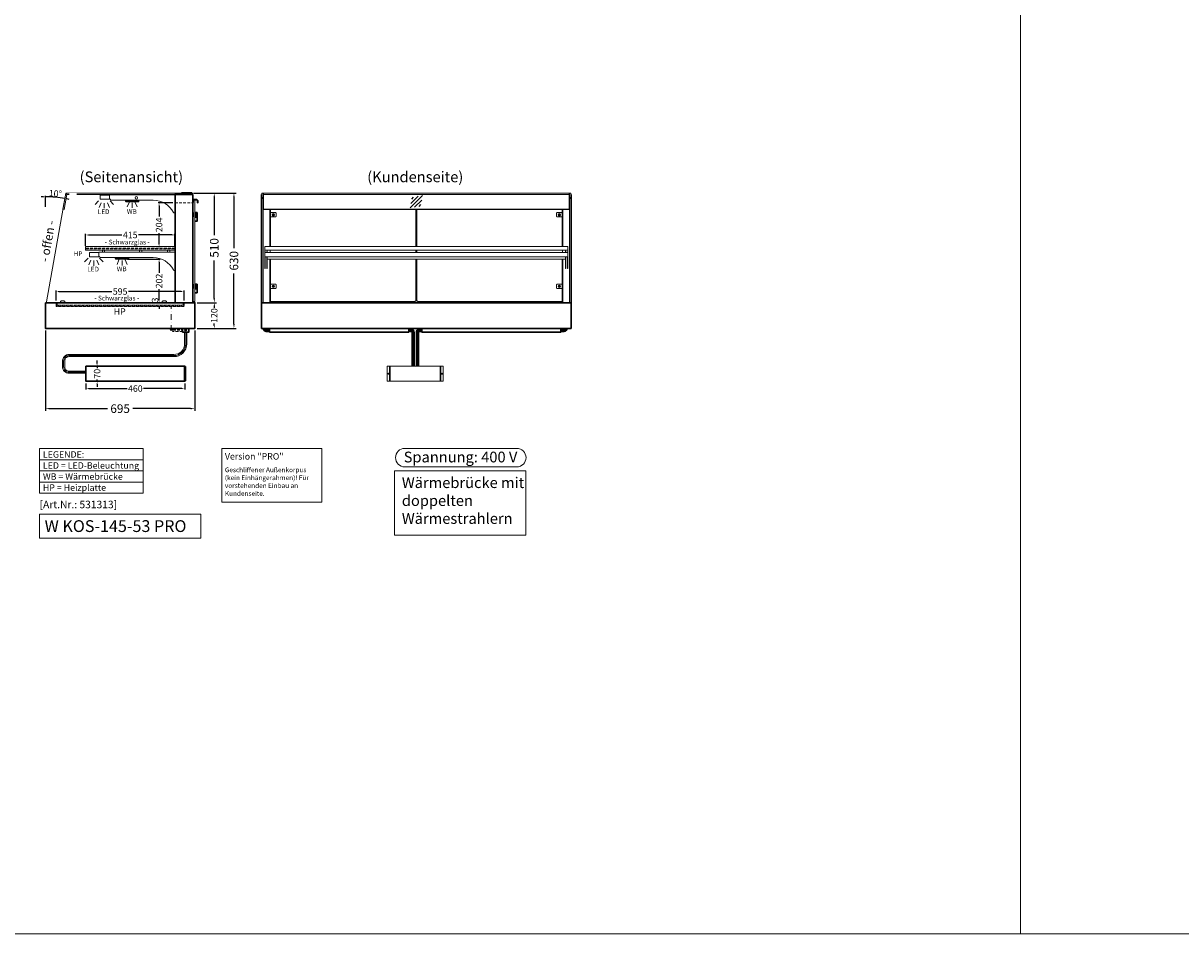
# Model space of a CAD drawing. Units: millimetres. Extents: x 0 to 74500, y 0 to 57600.
# Drawn here: x 32861 to 38245, y 0 to 4238 of the extents above; entities that cross this region are included whole.
import ezdxf
from ezdxf.enums import TextEntityAlignment as Align

# ---------------------------------------------------------------- set-up
doc = ezdxf.new("R2010")
doc.units = ezdxf.units.MM
doc.header["$LTSCALE"] = 2
doc.set_wipeout_variables(frame=1)
doc.header["$PDMODE"] = 34
doc.header["$PDSIZE"] = 5
for name, pattern in [('AUSGEZOGEN', [0]), ('STRICHPUNKT2', [12.7, 6.35, -3.175, 0, -3.175]), ('VERDECKT', [9.525, 6.35, -3.175])]:
    doc.linetypes.add(name, pattern=pattern)
for name, color, linetype, lineweight in [('A_BEMASSUNG', 1, 'Continuous', 13), ('A_GLAS', 4, 'Continuous', 20), ('A_HILFSLINIEN', 7, 'Continuous', 13), ('A_MITTE', 2, 'STRICHPUNKT2', 13), ('A_TEXT', 7, 'Continuous', 20), ('A_VERDECKT', 5, 'VERDECKT', 13), ('A_VOLL', 3, 'Continuous', 30)]:
    doc.layers.add(name, color=color, linetype=linetype, lineweight=lineweight)
doc.styles.add('ARIAL', font='arial.ttf')
doc.styles.add('Arial_0', font='arial.ttf')
doc.styles.add('Arial_35', font='arial.ttf', dxfattribs={"height": 35})
doc.styles.add('Arial_55', font='arial.ttf', dxfattribs={"height": 55})
doc.dimstyles.new('STANDARD_Bemassung', dxfattribs={"dimtxt": 40, "dimasz": 20, "dimexe": 10, "dimexo": 10, "dimgap": 15, "dimtad": 0, "dimdec": 0, "dimdsep": 46, "dimtxsty": 'ARIAL', "dimcen": 0.09, "dimclrt": 7, "dimazin": 0, "dimtfac": 1, "dimtdec": 0, "dimtmove": 2, "dimatfit": 3, "dimfxl": 1, "dimtolj": 1, "dimtzin": 0, "dimarcsym": 0})
doc.dimstyles.new('STANDARD_klein', dxfattribs={"dimtxt": 30, "dimasz": 10, "dimexe": 5, "dimexo": 10, "dimgap": 5, "dimtad": 0, "dimdec": 0, "dimdsep": 46, "dimtxsty": 'Arial_0', "dimcen": 0.09, "dimclrt": 7, "dimazin": 2, "dimtm": 1e-09, "dimtfac": 1, "dimtdec": 0, "dimtmove": 2, "dimatfit": 3, "dimfxl": 1, "dimtolj": 1, "dimtzin": 0, "dimarcsym": 0})

# ---------------------------------------------------------------- blocks, each defined once
blk = doc.blocks.new('*D1307')
at = {"layer": 'A_BEMASSUNG', "color": 0, "lineweight": -2, "ltscale": 2, "transparency": 16777216}
for p, q in [((33653.6, 3447.2), (33759.8, 3447.2)), ((33749.8, 3427.2), (33749.8, 3251.3)), ((33749.8, 2957.2), (33749.8, 3133.1)), ((33669.6, 2937.2), (33759.8, 2937.2))]:
    blk.add_line(p, q, dxfattribs=at)
at = {"layer": 'A_BEMASSUNG', "color": 0, "ltscale": 2, "transparency": 16777216}
for points in [[(33746.5, 3427.2), (33753.2, 3427.2), (33749.8, 3447.2)], [(33746.5, 2957.2), (33753.2, 2957.2), (33749.8, 2937.2)]]:
    blk.add_solid(points, dxfattribs=at)
at = {"layer": 'DEFPOINTS', "color": 0, "ltscale": 2, "transparency": 16777216}
for p in [(33643.6, 3447.2), (33749.8, 3447.2), (33659.6, 2937.2)]:
    blk.add_point(p, dxfattribs=at)
at = {"layer": 'A_BEMASSUNG', "color": 7, "ltscale": 2, "transparency": 16777216, "insert": (33749.8, 3192.2), "char_height": 40, "attachment_point": 5, "rotation": 90, "style": 'ARIAL'}
blk.add_mtext('\\A1;510', dxfattribs=at)
blk = doc.blocks.new('*D1308')
at = {"layer": 'A_BEMASSUNG', "color": 0, "lineweight": -2, "ltscale": 2, "transparency": 16777216}
for p, q in [((33653.6, 3447.2), (33851.4, 3447.2)), ((33841.4, 3427.2), (33841.4, 3191.4)), ((33841.4, 2837.2), (33841.4, 3073)), ((33669.6, 2817.2), (33851.4, 2817.2))]:
    blk.add_line(p, q, dxfattribs=at)
at = {"layer": 'A_BEMASSUNG', "color": 0, "ltscale": 2, "transparency": 16777216}
for points in [[(33838, 3427.2), (33844.7, 3427.2), (33841.4, 3447.2)], [(33838, 2837.2), (33844.7, 2837.2), (33841.4, 2817.2)]]:
    blk.add_solid(points, dxfattribs=at)
at = {"layer": 'DEFPOINTS', "color": 0, "ltscale": 2, "transparency": 16777216}
for p in [(33643.6, 3447.2), (33841.4, 3447.2), (33659.6, 2817.2)]:
    blk.add_point(p, dxfattribs=at)
at = {"layer": 'A_BEMASSUNG', "color": 7, "ltscale": 2, "transparency": 16777216, "insert": (33841.4, 3132.2), "char_height": 40, "attachment_point": 5, "rotation": 90, "style": 'ARIAL'}
blk.add_mtext('\\A1;630', dxfattribs=at)
blk = doc.blocks.new('*D1309')
at = {"layer": 'A_BEMASSUNG', "color": 0, "lineweight": -2, "transparency": 16777216}
for p, q in [((33014.6, 2947.2), (33014.6, 2994.2)), ((33027.6, 2989.2), (33273.9, 2989.2)), ((33596.6, 2989.2), (33350.4, 2989.2)), ((33609.6, 2947.2), (33609.6, 2994.2))]:
    blk.add_line(p, q, dxfattribs=at)
at = {"layer": 'A_BEMASSUNG', "color": 0, "transparency": 16777216}
for points in [[(33027.6, 2991.4), (33027.6, 2987), (33014.6, 2989.2)], [(33596.6, 2991.4), (33596.6, 2987), (33609.6, 2989.2)]]:
    blk.add_solid(points, dxfattribs=at)
at = {"layer": 'DEFPOINTS', "color": 0, "transparency": 16777216}
for p in [(33609.6, 2989.2), (33014.6, 2937.2), (33609.6, 2937.2)]:
    blk.add_point(p, dxfattribs=at)
at = {"layer": 'A_BEMASSUNG', "color": 7, "transparency": 16777216, "insert": (33312.1, 2989.2), "char_height": 30, "attachment_point": 5, "style": 'Arial_0'}
blk.add_mtext('\\A1;595', dxfattribs=at)
blk = doc.blocks.new('*D1311')
at = {"layer": 'A_BEMASSUNG', "color": 0, "lineweight": -2, "transparency": 16777216}
for p, q in [((33152.8, 2561.4), (33152.8, 2532.5)), ((33165.8, 2537.5), (33344.1, 2537.5)), ((33599.8, 2537.5), (33421.5, 2537.5)), ((33612.8, 2561.4), (33612.8, 2532.5))]:
    blk.add_line(p, q, dxfattribs=at)
at = {"layer": 'A_BEMASSUNG', "color": 0, "transparency": 16777216}
for points in [[(33165.8, 2539.7), (33165.8, 2535.4), (33152.8, 2537.5)], [(33599.8, 2539.7), (33599.8, 2535.4), (33612.8, 2537.5)]]:
    blk.add_solid(points, dxfattribs=at)
at = {"layer": 'DEFPOINTS', "color": 0, "transparency": 16777216}
for p in [(33152.8, 2571.4), (33612.8, 2571.4), (33612.8, 2537.5)]:
    blk.add_point(p, dxfattribs=at)
at = {"layer": 'A_BEMASSUNG', "color": 7, "transparency": 16777216, "insert": (33382.8, 2537.5), "char_height": 30, "attachment_point": 5, "style": 'Arial_0'}
blk.add_mtext('\\A1;460', dxfattribs=at)
blk = doc.blocks.new('*D1312')
at = {"layer": 'A_BEMASSUNG', "color": 0, "lineweight": -2, "transparency": 16777216}
for p, q in [((33162.8, 2641.4), (33210, 2641.4)), ((33205, 2654.4), (33205, 2667.4)), ((33205, 2641.4), (33205, 2632.7)), ((33162.8, 2571.4), (33210, 2571.4)), ((33205, 2571.4), (33205, 2580.1)), ((33205, 2558.4), (33205, 2545.4))]:
    blk.add_line(p, q, dxfattribs=at)
at = {"layer": 'A_BEMASSUNG', "color": 0, "transparency": 16777216}
for points in [[(33202.8, 2654.4), (33207.1, 2654.4), (33205, 2641.4)], [(33202.8, 2558.4), (33207.1, 2558.4), (33205, 2571.4)]]:
    blk.add_solid(points, dxfattribs=at)
at = {"layer": 'DEFPOINTS', "color": 0, "transparency": 16777216}
for p in [(33152.8, 2641.4), (33205, 2641.4), (33152.8, 2571.4)]:
    blk.add_point(p, dxfattribs=at)
at = {"layer": 'A_BEMASSUNG', "color": 7, "transparency": 16777216, "insert": (33205, 2606.4), "char_height": 30, "attachment_point": 5, "rotation": 90, "style": 'Arial_0'}
blk.add_mtext('\\A1;70', dxfattribs=at)
blk = doc.blocks.new('*D1315')
at = {"layer": 'A_BEMASSUNG', "color": 0, "lineweight": -2, "ltscale": 2, "transparency": 16777216}
for p, q in [((32964.6, 2807.2), (32964.6, 2434.1)), ((33659.6, 2807.2), (33659.6, 2434.1)), ((32984.6, 2444.1), (33252.7, 2444.1)), ((33639.6, 2444.1), (33371.6, 2444.1))]:
    blk.add_line(p, q, dxfattribs=at)
at = {"layer": 'A_BEMASSUNG', "color": 0, "ltscale": 2, "transparency": 16777216}
for points in [[(32984.6, 2447.4), (32984.6, 2440.8), (32964.6, 2444.1)], [(33639.6, 2447.4), (33639.6, 2440.8), (33659.6, 2444.1)]]:
    blk.add_solid(points, dxfattribs=at)
at = {"layer": 'DEFPOINTS', "color": 0, "ltscale": 2, "transparency": 16777216}
for p in [(32964.6, 2817.2), (33659.6, 2817.2), (33659.6, 2444.1)]:
    blk.add_point(p, dxfattribs=at)
at = {"layer": 'A_BEMASSUNG', "color": 7, "ltscale": 2, "transparency": 16777216, "insert": (33312.1, 2444.1), "char_height": 40, "attachment_point": 5, "style": 'ARIAL'}
blk.add_mtext('\\A1;695', dxfattribs=at)
blk = doc.blocks.new('*D1319')
at = {"layer": 'A_BEMASSUNG', "color": 0, "lineweight": -2, "transparency": 16777216}
for p, q in [((33151.6, 3201.2), (33151.6, 3257.2)), ((33164.6, 3252.2), (33320.3, 3252.2)), ((33553.6, 3252.2), (33398, 3252.2)), ((33566.6, 3201.2), (33566.6, 3257.2))]:
    blk.add_line(p, q, dxfattribs=at)
at = {"layer": 'A_BEMASSUNG', "color": 0, "transparency": 16777216}
for points in [[(33164.6, 3254.4), (33164.6, 3250), (33151.6, 3252.2)], [(33553.6, 3254.4), (33553.6, 3250), (33566.6, 3252.2)]]:
    blk.add_solid(points, dxfattribs=at)
at = {"layer": 'DEFPOINTS', "color": 0, "transparency": 16777216}
for p in [(33566.6, 3252.2), (33151.6, 3191.2), (33566.6, 3191.2)]:
    blk.add_point(p, dxfattribs=at)
at = {"layer": 'A_BEMASSUNG', "color": 7, "transparency": 16777216, "insert": (33359.1, 3252.2), "char_height": 30, "attachment_point": 5, "style": 'Arial_0'}
blk.add_mtext('\\A1;415', dxfattribs=at)
blk = doc.blocks.new('lichtsymbol')
at = {"layer": 'A_HILFSLINIEN', "color": 31, "ltscale": 0.2}
for p, q in [((-26.4, 10.9), (-43, -5.7)), ((-14.3, 2.8), (-23.3, -18.9)), ((0, 0), (0, -23.5)), ((14.3, 2.8), (23.3, -18.9)), ((26.4, 10.9), (43, -5.7))]:
    blk.add_line(p, q, dxfattribs=at)
blk = doc.blocks.new('lichtsymbol_hot')
at = {"layer": 'A_HILFSLINIEN', "color": 232, "ltscale": 0.2}
for p, q in [((-14.3, 14.6), (-23.3, -7.1)), ((0, 11.7), (0, -11.7)), ((14.3, 14.6), (23.3, -7.1))]:
    blk.add_line(p, q, dxfattribs=at)
blk = doc.blocks.new('glassymbol')
at = {"layer": 'A_HILFSLINIEN', "linetype": 'AUSGEZOGEN', "lineweight": -3}
for p, q in [((-60, -60), (60, 60)), ((-53, -17), (17, 53)), ((-45, 26), (-26, 45)), ((-17, -53), (53, 17)), ((26, -45), (45, -26))]:
    blk.add_line(p, q, dxfattribs=at)
blk = doc.blocks.new('*D289')
at = {"layer": 'A_BEMASSUNG', "color": 0, "lineweight": -2, "transparency": 16777216}
for p, q in [((33669.6, 2937.2), (33754.8, 2937.2)), ((33749.8, 2924.2), (33749.8, 2913.9)), ((33669.6, 2817.2), (33754.8, 2817.2)), ((33749.8, 2830.2), (33749.8, 2840.5))]:
    blk.add_line(p, q, dxfattribs=at)
at = {"layer": 'A_BEMASSUNG', "color": 0, "transparency": 16777216}
for points in [[(33747.7, 2924.2), (33752, 2924.2), (33749.8, 2937.2)], [(33747.7, 2830.2), (33752, 2830.2), (33749.8, 2817.2)]]:
    blk.add_solid(points, dxfattribs=at)
at = {"layer": 'DEFPOINTS', "color": 0, "transparency": 16777216}
for p in [(33659.6, 2937.2), (33749.8, 2937.2), (33659.6, 2817.2)]:
    blk.add_point(p, dxfattribs=at)
at = {"layer": 'A_BEMASSUNG', "color": 7, "transparency": 16777216, "insert": (33749.8, 2877.2), "char_height": 30, "attachment_point": 5, "rotation": 90, "style": 'Arial_0'}
blk.add_mtext('\\A1;120', dxfattribs=at)
blk = doc.blocks.new('*D295')
at = {"layer": 'A_BEMASSUNG', "color": 0, "lineweight": -2, "ltscale": 2, "transparency": 16777216}
blk.add_line((32965.6, 3382.5), (32965.6, 3434.6), dxfattribs=at)
for start, end in [(91.1124, 92.2247), (80, 90), (77.7753, 78.8876)]:
    blk.add_arc((32965.6, 2914.5), 515.1, start, end, dxfattribs=at)
at = {"layer": 'A_BEMASSUNG', "color": 0, "ltscale": 2, "transparency": 16777216}
for points in [[(32955.6, 3431.2), (32955.6, 3427.8), (32965.6, 3429.6)], [(33064.6, 3418.3), (33065.2, 3421.6), (33055.1, 3421.8)]]:
    blk.add_solid(points, dxfattribs=at)
at = {"layer": 'DEFPOINTS', "color": 0, "ltscale": 2, "transparency": 16777216}
for p in [(33059.5, 3447.2), (33025.4, 3426.1), (32965.6, 3372.5), (32985, 3024.2), (32965.6, 2917.2)]:
    blk.add_point(p, dxfattribs=at)
at = {"layer": 'A_BEMASSUNG', "color": 7, "ltscale": 2, "transparency": 16777216, "insert": (33010.5, 3445.3), "char_height": 30, "attachment_point": 5, "rotation": 355.1659, "style": 'Arial_0'}
blk.add_mtext('\\A1;10°', dxfattribs=at)
blk = doc.blocks.new('*D578')
at = {"layer": 'A_BEMASSUNG', "color": 0, "lineweight": -2, "transparency": 16777216}
for p, q in [((33347.1, 3139.2), (33498.2, 3139.2)), ((33493.2, 3126.2), (33493.2, 3076.4)), ((33493.2, 2950.2), (33493.2, 3000)), ((33494.2, 2937.2), (33488.2, 2937.2))]:
    blk.add_line(p, q, dxfattribs=at)
at = {"layer": 'A_BEMASSUNG', "color": 0, "transparency": 16777216}
for points in [[(33491, 3126.2), (33495.4, 3126.2), (33493.2, 3139.2)], [(33491, 2950.2), (33495.4, 2950.2), (33493.2, 2937.2)]]:
    blk.add_solid(points, dxfattribs=at)
at = {"layer": 'DEFPOINTS', "color": 0, "transparency": 16777216}
for p in [(33337.1, 3139.2), (33493.2, 2937.2), (33504.2, 2937.2)]:
    blk.add_point(p, dxfattribs=at)
at = {"layer": 'A_BEMASSUNG', "color": 7, "transparency": 16777216, "insert": (33493.2, 3038.2), "char_height": 30, "attachment_point": 5, "rotation": 90, "style": 'Arial_0'}
blk.add_mtext('\\A1;202', dxfattribs=at)
blk = doc.blocks.new('*D579')
at = {"layer": 'A_BEMASSUNG', "color": 0, "lineweight": -2, "transparency": 16777216}
for p, q in [((33493.2, 2950.2), (33493.2, 2963.2)), ((33494.2, 2937.2), (33488.2, 2937.2)), ((33493.8, 2934.2), (33488.2, 2934.2)), ((33493.2, 2937.2), (33493.2, 2934.2)), ((33493.2, 2921.2), (33493.2, 2908.2))]:
    blk.add_line(p, q, dxfattribs=at)
at = {"layer": 'A_BEMASSUNG', "color": 0, "transparency": 16777216}
for points in [[(33491, 2950.2), (33495.4, 2950.2), (33493.2, 2937.2)], [(33491, 2921.2), (33495.4, 2921.2), (33493.2, 2934.2)]]:
    blk.add_solid(points, dxfattribs=at)
at = {"layer": 'DEFPOINTS', "color": 0, "transparency": 16777216}
for p in [(33493.2, 2934.2), (33503.8, 2934.2), (33504.2, 2937.2)]:
    blk.add_point(p, dxfattribs=at)
at = {"layer": 'A_BEMASSUNG', "color": 7, "transparency": 16777216, "insert": (33474.4, 2949.7), "char_height": 30, "attachment_point": 5, "rotation": 90, "style": 'Arial_0'}
blk.add_mtext('\\A1;3', dxfattribs=at)
blk = doc.blocks.new('*D580')
at = {"layer": 'A_BEMASSUNG', "color": 0, "lineweight": -2, "transparency": 16777216}
for p, q in [((33557.6, 3401.2), (33488.2, 3401.2)), ((33493.2, 3388.2), (33493.2, 3337.5)), ((33493.2, 3210.2), (33493.2, 3260.9)), ((33496.4, 3197.2), (33488.2, 3197.2))]:
    blk.add_line(p, q, dxfattribs=at)
at = {"layer": 'A_BEMASSUNG', "color": 0, "transparency": 16777216}
for points in [[(33491, 3388.2), (33495.4, 3388.2), (33493.2, 3401.2)], [(33491, 3210.2), (33495.4, 3210.2), (33493.2, 3197.2)]]:
    blk.add_solid(points, dxfattribs=at)
at = {"layer": 'DEFPOINTS', "color": 0, "transparency": 16777216}
for p in [(33567.6, 3401.2), (33493.2, 3197.2), (33506.4, 3197.2)]:
    blk.add_point(p, dxfattribs=at)
at = {"layer": 'A_BEMASSUNG', "color": 7, "transparency": 16777216, "insert": (33493.2, 3299.2), "char_height": 30, "attachment_point": 5, "rotation": 90, "style": 'Arial_0'}
blk.add_mtext('\\A1;204', dxfattribs=at)

msp = doc.modelspace()

# ---------------------------------------------------------------- hatches: boundary and pattern name
at = {"layer": 'A_VOLL', "lineweight": 9, "ltscale": 2}
h = msp.add_hatch(color=250, dxfattribs=at)
h.dxf.hatch_style = 1
h.paths.add_polyline_path([(33617.2, 2808.7, 1), (33612.2, 2808.7, 1)])
h = msp.add_hatch(color=250, dxfattribs=at)
h.dxf.hatch_style = 1
h.paths.add_polyline_path([(33622.2, 2808.7, 1), (33617.2, 2808.7, 1)])

# ---------------------------------------------------------------- linework, layer by layer
at = {"layer": 'A_GLAS', "ltscale": 2}
msp.add_lwpolyline([(32973.2, 2937.2), (33567.6, 2937.2), (33567.6, 3447.2), (33059.5, 3447.2), (32970.2, 2940.7, 0.466308)], format="xyb", close=True, dxfattribs=at)
for points in [[(33059.5, 3447.2), (33046.3, 3372.4), (33052.3, 3371.3), (33064.6, 3441.2)], [(33639.5, 3441.2), (33064.6, 3441.2), (33059.5, 3447.2), (33639.5, 3447.2)], [(35400.6, 3371.3), (33978.6, 3371.3), (33978.6, 3447.2), (35400.6, 3447.2)]]:
    msp.add_lwpolyline(points, close=True, dxfattribs=at)
at = {"layer": 'A_GLAS'}
for points in [[(33977.6, 2937.2), (33977.6, 3447.2), (33971.6, 3447.2), (33971.6, 2937.2)], [(35401.6, 2937.2), (35401.6, 3447.2), (35407.6, 3447.2), (35407.6, 2937.2)]]:
    msp.add_lwpolyline(points, close=True, dxfattribs=at)
at = {"layer": 'A_GLAS', "color": 151}
msp.add_lwpolyline([(33660.1, 3416.2), (33660.1, 2943.2), (33652.1, 2943.2), (33652.1, 3416.2)], close=True, dxfattribs=at)
at = {"layer": 'A_GLAS', "ltscale": 2}
for points in [[(33978.6, 3441.2), (35400.6, 3441.2)], [(33978.6, 3372.4), (35400.6, 3372.4)]]:
    msp.add_lwpolyline(points, dxfattribs=at)
at = {"layer": 'A_GLAS', "color": 151, "lineweight": 9}
for points in [[(34687.6, 3198.2), (34687.6, 3371.3)], [(34691.6, 3198.2), (34691.6, 3371.3)], [(34687.6, 3171.2), (34687.6, 3182.2)], [(34691.6, 3171.2), (34691.6, 3182.2)]]:
    msp.add_lwpolyline(points, dxfattribs=at)
for points in [[(34009.6, 2943.2, 0.025047), (34010.1, 2943.2), (34682.6, 2943.2, 0.414214), (34687.6, 2948.2), (34687.6, 3139.7)], [(35369.6, 2943.2, -0.025047), (35369.1, 2943.2), (34696.6, 2943.2, -0.414214), (34691.6, 2948.2), (34691.6, 3139.7)]]:
    msp.add_lwpolyline(points, format="xyb", dxfattribs=at)
at = {"layer": 'A_HILFSLINIEN', "color": 8, "ltscale": 2}
for points in [[(29500, 15000), (37500, 15000), (37500, 0), (29500, 0)], [(37500, 15000), (40000, 15000), (40000, 0), (37500, 0)]]:
    msp.add_lwpolyline(points, close=True, dxfattribs=at)
at = {"layer": 'A_HILFSLINIEN', "ltscale": 2}
for points in [[(33784.9, 2258.1), (34249.6, 2258.1), (34249.6, 2008.4), (33784.9, 2008.4)], [(32937.6, 1953.4), (32937.6, 1841.5), (33687.7, 1841.5), (33687.7, 1953.4)]]:
    msp.add_lwpolyline(points, close=True, dxfattribs=at)
at = {"layer": 'A_HILFSLINIEN', "color": 2, "ltscale": 2}
msp.add_lwpolyline([(34636.1, 2259, 1), (34636.1, 2173), (35156.8, 2173, 1), (35156.8, 2259)], format="xyb", close=True, dxfattribs=at)
msp.add_lwpolyline([(34588.2, 2154.8), (35199.3, 2154.8), (35199.3, 1854.6), (34588.2, 1854.6)], close=True, dxfattribs=at)
at = {"layer": 'A_MITTE', "ltscale": 2}
msp.add_lwpolyline([(33549.6, 2807.2), (33549.6, 2919.2)], dxfattribs=at)
at = {"layer": 'A_TEXT', "linetype": 'AUSGEZOGEN', "lineweight": 15}
for p, q in [((32937.6, 2206.3), (33419, 2206.3)), ((32937.6, 2154.5), (33419, 2154.5)), ((32937.6, 2102.7), (33419, 2102.7))]:
    msp.add_line(p, q, dxfattribs=at)
msp.add_lwpolyline([(32937.6, 2258.1), (33419, 2258.1), (33419, 2050.9), (32937.6, 2050.9)], close=True, dxfattribs=at)
at = {"layer": 'A_VERDECKT'}
msp.add_line((33567.6, 3401.2), (33649.6, 3401.2), dxfattribs=at)
at = {"layer": 'A_VERDECKT', "color": 94, "linetype": 'Continuous', "lineweight": 5}
for points in [[(33262.6, 3439.2), (33262.6, 3419.2, -0.267949), (33266.9, 3416.7, 0.267949), (33271.3, 3414.2), (33466.2, 3414.2, -0.283376), (33560, 3356.4, 0.79036), (33567.6, 3358.2), (33567.6, 3439.2)], [(33213.6, 3172.2), (33213.6, 3152.2, -0.267949), (33217.9, 3149.7, 0.267949), (33222.3, 3147.2), (33466.2, 3147.2, -0.283376), (33560, 3089.4, 0.79036), (33567.6, 3091.2), (33567.6, 3172.2)]]:
    msp.add_lwpolyline(points, format="xyb", close=True, dxfattribs=at)
for points in [[(33150.6, 3198.2), (33567.6, 3198.2), (33567.6, 3182.2), (33150.6, 3182.2)], [(33229.5, 3182.2), (33239.5, 3182.2), (33239.5, 3172.2), (33229.5, 3172.2)], [(33402.6, 3182.2), (33412.6, 3182.2), (33412.6, 3172.2), (33402.6, 3172.2)], [(33532.6, 3182.2), (33542.6, 3182.2), (33542.6, 3172.2), (33532.6, 3172.2)]]:
    msp.add_lwpolyline(points, close=True, dxfattribs=at)
at = {"layer": 'A_VERDECKT', "color": 252}
for points in [[(33151.6, 3189.2), (33566.6, 3189.2), (33566.6, 3197.2), (33151.6, 3197.2)], [(33018.6, 2934.2), (33605.6, 2934.2), (33605.6, 2926.2), (33018.6, 2926.2)]]:
    msp.add_lwpolyline(points, close=True, dxfattribs=at)
at = {"layer": 'A_VERDECKT', "color": 20}
for points in [[(33151.6, 3189.2), (33151.6, 3183.2), (33566.6, 3183.2), (33566.6, 3189.2)], [(33608.6, 2925.2), (33015.6, 2925.2), (33015.6, 2920.2), (33608.6, 2920.2)]]:
    msp.add_lwpolyline(points, close=True, dxfattribs=at)
at = {"layer": 'A_VERDECKT'}
msp.add_lwpolyline([(33609.6, 2937.2), (33609.6, 2919.2), (33014.6, 2919.2), (33014.6, 2937.2)], dxfattribs=at)
at = {"layer": 'A_VERDECKT', "color": 252, "lineweight": 9}
for points in [[(33602.1, 2803.7), (33558.1, 2803.7, -0.414214), (33544.6, 2817.2)], [(33549.6, 2817.2, 0.414214), (33558.1, 2808.7), (33602.1, 2808.7)], [(33554.6, 2817.2, 0.414214), (33558.1, 2813.7), (33602.1, 2813.7)]]:
    msp.add_lwpolyline(points, format="xyb", dxfattribs=at)
at = {"layer": 'A_VOLL'}
for p, q in [((33611.8, 2571.4), (33611.8, 2641.4)), ((34567.1, 2641.4), (34567.1, 2571.4)), ((34802.1, 2641.4), (34802.1, 2571.4))]:
    msp.add_line(p, q, dxfattribs=at)
at = {"layer": 'A_VOLL', "color": 253}
msp.add_lwpolyline([(33597.6, 3448.2), (33643.6, 3448.2, -1), (33643.6, 3440.2), (33597.6, 3440.2)], format="xyb", close=True, dxfattribs=at)
at = {"layer": 'A_VOLL', "color": 94, "lineweight": 5}
for points in [[(33218.6, 3438.2), (33262.6, 3438.2), (33262.6, 3418.2), (33218.6, 3418.2)], [(33169.6, 3171.2), (33213.6, 3171.2), (33213.6, 3151.2), (33169.6, 3151.2)]]:
    msp.add_lwpolyline(points, close=True, dxfattribs=at)
at = {"layer": 'A_VOLL', "color": 93, "lineweight": 5}
for points in [[(33336.6, 3414.2), (33336.6, 3409.2), (33399.6, 3409.2), (33399.6, 3413.8)], [(33337.6, 3409.2), (33337.6, 3408.2), (33345.4, 3408.2), (33346.1, 3409.2)], [(33398.6, 3409.2), (33398.6, 3408.2), (33390.9, 3408.2), (33390.1, 3409.2)], [(33289.6, 3147.2), (33289.6, 3142.2), (33352.6, 3142.2), (33352.6, 3147.2)], [(33290.6, 3142.2), (33290.6, 3141.2), (33298.4, 3141.2), (33299.1, 3142.2)], [(33351.6, 3142.2), (33351.6, 3141.2), (33343.9, 3141.2), (33343.1, 3142.2)]]:
    msp.add_lwpolyline(points, dxfattribs=at)
at = {"layer": 'A_VOLL', "color": 97, "lineweight": 5}
for points in [[(33337.9, 3408.2), (33337.9, 3407.2), (33398.4, 3407.2), (33398.4, 3408.2)], [(33384.1, 3407.2), (33384.1, 3406.2), (33352.1, 3406.2), (33352.1, 3407.2)], [(33290.9, 3141.2), (33290.9, 3140.2), (33351.4, 3140.2), (33351.4, 3141.2)], [(33337.1, 3140.2), (33337.1, 3139.2), (33305.1, 3139.2), (33305.1, 3140.2)]]:
    msp.add_lwpolyline(points, dxfattribs=at)
at = {"layer": 'A_VOLL', "ltscale": 2}
for points in [[(33567.6, 3440.2), (33649.6, 3440.2), (33649.6, 2937.2), (33567.6, 2937.2)], [(32964.6, 2937.2), (33659.6, 2937.2), (33659.6, 2817.2), (32964.6, 2817.2)]]:
    msp.add_lwpolyline(points, close=True, dxfattribs=at)
at = {"layer": 'A_VOLL', "color": 243}
msp.add_lwpolyline([(33652.1, 3403.2), (33650.6, 3403.2), (33650.6, 3417.7), (33668.1, 3417.7), (33673.6, 3412.2), (33673.6, 3402.2), (33672.1, 3402.2), (33672.1, 3411.6), (33667.5, 3416.2), (33652.1, 3416.2)], close=True, dxfattribs=at)
at = {"layer": 'A_VOLL'}
for points in [[(33969.6, 2937.2), (33969.6, 3440.2), (33971.6, 3440.2)], [(35409.6, 2937.2), (35409.6, 3440.2), (35407.6, 3440.2)]]:
    msp.add_lwpolyline(points, dxfattribs=at)
at = {"layer": 'A_VOLL', "color": 252}
for points in [[(33971.6, 3427.7), (33971.6, 3421.7), (33969.6, 3421.7), (33969.6, 3427.7)], [(35407.6, 3427.7), (35407.6, 3421.7), (35409.6, 3421.7), (35409.6, 3427.7)]]:
    msp.add_lwpolyline(points, close=True, dxfattribs=at)
at = {"layer": 'A_VOLL', "color": 243}
for points in [[(33649.6, 3356.2), (33651.1, 3356.2), (33651.1, 3336.2), (33649.6, 3336.2)], [(33652.1, 3353.7), (33651.1, 3353.7)], [(33652.1, 3338.7), (33651.1, 3338.7)], [(33660.1, 3356.2), (33670.1, 3356.2), (33670.1, 3336.2), (33660.1, 3336.2)], [(33660.1, 3353.7), (33661.1, 3353.7)], [(33660.1, 3338.7), (33661.1, 3338.7)], [(33661.1, 3356.2), (33661.1, 3336.2)], [(33665.1, 3356.2), (33665.1, 3336.2)], [(33652.1, 3335.2), (33649.6, 3335.2), (33649.6, 3336.2), (33652.1, 3336.2)], [(33652.1, 3316.2), (33649.6, 3316.2), (33649.6, 3335.2), (33652.1, 3335.2)], [(33660.1, 3336.2), (33670.1, 3336.2), (33670.1, 3335.2), (33660.1, 3335.2)], [(33660.1, 3335.2), (33670.1, 3335.2), (33670.1, 3316.2), (33660.1, 3316.2)], [(33649.6, 3023.2), (33651.1, 3023.2), (33651.1, 3003.2), (33649.6, 3003.2)], [(33652.1, 3020.7), (33651.1, 3020.7)], [(33660.1, 3023.2), (33670.1, 3023.2), (33670.1, 3003.2), (33660.1, 3003.2)], [(33660.1, 3020.7), (33661.1, 3020.7)], [(33661.1, 3023.2), (33661.1, 3003.2)], [(33665.1, 3023.2), (33665.1, 3003.2)], [(33652.1, 3002.2), (33649.6, 3002.2), (33649.6, 3003.2), (33652.1, 3003.2)], [(33652.1, 2983.2), (33649.6, 2983.2), (33649.6, 3002.2), (33652.1, 3002.2)], [(33652.1, 3005.7), (33651.1, 3005.7)], [(33660.1, 3005.7), (33661.1, 3005.7)], [(33660.1, 3003.2), (33670.1, 3003.2), (33670.1, 3002.2), (33660.1, 3002.2)], [(33660.1, 3002.2), (33670.1, 3002.2), (33670.1, 2983.2), (33660.1, 2983.2)]]:
    msp.add_lwpolyline(points, dxfattribs=at)
at = {"layer": 'A_VOLL', "ltscale": 2}
for points in [[(34009.6, 3198.2), (34009.6, 3371.3)], [(35369.6, 3198.2), (35369.6, 3371.3)], [(34009.6, 2937.2), (34009.6, 3139.7)], [(35369.6, 2937.2), (35369.6, 3139.7)]]:
    msp.add_lwpolyline(points, dxfattribs=at)
at = {"layer": 'A_VOLL', "color": 243, "lineweight": 9}
for points in [[(34035.1, 3336.2), (34014.1, 3336.2, -0.414214), (34012.1, 3338.2), (34012.1, 3354.2, -0.414214), (34014.1, 3356.2), (34035.1, 3356.2, -0.414214), (34037.1, 3354.2), (34037.1, 3338.2, -0.414214)], [(35344.1, 3336.2), (35365.1, 3336.2, 0.414214), (35367.1, 3338.2), (35367.1, 3354.2, 0.414214), (35365.1, 3356.2), (35344.1, 3356.2, 0.414214), (35342.1, 3354.2), (35342.1, 3338.2, 0.414214)], [(34035.1, 3003.2), (34014.1, 3003.2, -0.414214), (34012.1, 3005.2), (34012.1, 3021.2, -0.414214), (34014.1, 3023.2), (34035.1, 3023.2, -0.414214), (34037.1, 3021.2), (34037.1, 3005.2, -0.414214)], [(35344.1, 3003.2), (35365.1, 3003.2, 0.414214), (35367.1, 3005.2), (35367.1, 3021.2, 0.414214), (35365.1, 3023.2), (35344.1, 3023.2, 0.414214), (35342.1, 3021.2), (35342.1, 3005.2, 0.414214)]]:
    msp.add_lwpolyline(points, format="xyb", close=True, dxfattribs=at)
at = {"layer": 'A_VOLL', "color": 94, "lineweight": 9}
for points in [[(35393.6, 3198.2), (33985.6, 3198.2), (33985.6, 3182.2), (35393.6, 3182.2)], [(33995.6, 3172.2), (33985.6, 3172.2), (33985.6, 3182.2), (33995.6, 3182.2)], [(35393.6, 3172.2), (35383.6, 3172.2), (35383.6, 3182.2), (35393.6, 3182.2)], [(33985.6, 3171.2), (35393.6, 3171.2), (35393.6, 3151.2), (33985.6, 3151.2)]]:
    msp.add_lwpolyline(points, close=True, dxfattribs=at)
at = {"layer": 'A_VOLL', "lineweight": 9, "ltscale": 2}
for points in [[(34009.6, 3171.2), (34009.6, 3182.2)], [(35369.6, 3171.2), (35369.6, 3182.2)]]:
    msp.add_lwpolyline(points, dxfattribs=at)
at = {"layer": 'A_VOLL', "color": 94, "lineweight": 9}
for points in [[(33987.1, 3151.2), (33987.1, 3095.6), (33985.6, 3095.6), (33985.6, 3172.2), (33995.6, 3172.2), (33995.6, 3171.2)], [(33995.6, 3151.2), (33995.6, 3095.6), (33994.1, 3095.6), (33994.1, 3151.2)], [(35383.6, 3171.2), (35383.6, 3172.2), (35393.6, 3172.2), (35393.6, 3095.6), (35392.1, 3095.6), (35392.1, 3151.2)], [(35385.1, 3151.2), (35385.1, 3095.6), (35383.6, 3095.6), (35383.6, 3151.2)]]:
    msp.add_lwpolyline(points, dxfattribs=at)
at = {"layer": 'A_VOLL', "color": 93, "lineweight": 9}
msp.add_lwpolyline([(33995.6, 3151.2), (33995.6, 3139.7), (35383.6, 3139.7), (35383.6, 3151.2)], dxfattribs=at)
at = {"layer": 'A_VOLL', "color": 252, "lineweight": 9}
for points in [[(33034.6, 2937.2), (33054.6, 2937.2), (33054.6, 2940.2, 0.414214), (33049.6, 2945.2), (33039.6, 2945.2, 0.414214), (33034.6, 2940.2)], [(33507.6, 2937.2), (33527.6, 2937.2), (33527.6, 2940.2, 0.414214), (33522.6, 2945.2), (33512.6, 2945.2, 0.414214), (33507.6, 2940.2)]]:
    msp.add_lwpolyline(points, format="xyb", close=True, dxfattribs=at)
at = {"layer": 'A_VOLL'}
for points in [[(33969.6, 2817.2), (35409.6, 2817.2), (35409.6, 2937.2), (33969.6, 2937.2)], [(33612.8, 2641.4), (33152.8, 2641.4), (33152.8, 2571.4), (33612.8, 2571.4)]]:
    msp.add_lwpolyline(points, close=True, dxfattribs=at)
at = {"layer": 'A_VOLL', "color": 253, "lineweight": 9, "ltscale": 2}
for points in [[(33152.8, 2608.4), (33074.2, 2608.4, -0.414214), (33044.2, 2638.4), (33044.2, 2666, -0.414214), (33074.2, 2696), (33562.1, 2696, 0.414214), (33612.1, 2746), (33612.1, 2800.2)], [(33152.8, 2613.4), (33074.2, 2613.4, -0.414214), (33049.2, 2638.4), (33049.2, 2666, -0.414214), (33074.2, 2691), (33562.1, 2691, 0.414214), (33617.1, 2746), (33617.1, 2800.2)], [(33152.8, 2618.4), (33074.2, 2618.4, -0.414214), (33054.2, 2638.4), (33054.2, 2666, -0.414214), (33074.2, 2686), (33562.1, 2686, 0.414214), (33622.1, 2746), (33622.1, 2800.2)]]:
    msp.add_lwpolyline(points, format="xyb", dxfattribs=at)
at = {"layer": 'A_VOLL', "color": 7, "ltscale": 2}
msp.add_lwpolyline([(33602.1, 2800.2), (33632.1, 2800.2), (33632.1, 2817.2), (33602.1, 2817.2)], close=True, dxfattribs=at)
at = {"layer": 'A_VOLL', "color": 252, "ltscale": 2}
for points in [[(34007.1, 2803.7), (33991.6, 2803.7, -0.414214), (33978.1, 2817.2)], [(33983.1, 2817.2, 0.414214), (33991.6, 2808.7), (34007.1, 2808.7)], [(33988.1, 2817.2, 0.414214), (33991.6, 2813.7), (34007.1, 2813.7)], [(34679.6, 2641.4), (34679.6, 2798.7, 0.414214), (34664.6, 2813.7), (34654.6, 2813.7)], [(34674.6, 2641.4), (34674.6, 2798.7, 0.414214), (34664.6, 2808.7), (34654.6, 2808.7)], [(34669.6, 2641.4), (34669.6, 2798.7, 0.414214), (34664.6, 2803.7), (34654.6, 2803.7)], [(34689.6, 2641.4), (34689.6, 2798.7, -0.414214), (34704.6, 2813.7), (34714.6, 2813.7)], [(34694.6, 2641.4), (34694.6, 2798.7, -0.414214), (34704.6, 2808.7), (34714.6, 2808.7)], [(34699.6, 2641.4), (34699.6, 2798.7, -0.414214), (34704.6, 2803.7), (34714.6, 2803.7)], [(35362.1, 2803.7), (35377.6, 2803.7, 0.414214), (35391.1, 2817.2)], [(35386.1, 2817.2, -0.414214), (35377.6, 2808.7), (35362.1, 2808.7)], [(35381.1, 2817.2, -0.414214), (35377.6, 2813.7), (35362.1, 2813.7)]]:
    msp.add_lwpolyline(points, format="xyb", dxfattribs=at)
at = {"layer": 'A_VOLL', "color": 7, "ltscale": 2}
for points in [[(34007.1, 2817.2), (34007.1, 2800.2), (34654.6, 2800.2), (34654.6, 2817.2)], [(35362.1, 2817.2), (35362.1, 2800.2), (34714.6, 2800.2), (34714.6, 2817.2)]]:
    msp.add_lwpolyline(points, dxfattribs=at)
at = {"layer": 'A_VOLL', "color": 107}
msp.add_lwpolyline([(33612.8, 2572.9), (33615.8, 2572.9), (33615.8, 2639.9), (33612.8, 2639.9)], dxfattribs=at)
at = {"layer": 'A_VOLL', "lineweight": 15}
msp.add_lwpolyline([(34554.6, 2641.4), (34554.6, 2571.4), (34814.6, 2571.4), (34814.6, 2641.4)], close=True, dxfattribs=at)
at = {"layer": 'A_VOLL', "color": 252, "lineweight": 9}
msp.add_circle((33387.6, 3424.7), 6, dxfattribs=at)
at = {"layer": 'A_VOLL', "color": 243, "lineweight": 9}
for centre, radius in [((34024.6, 3346.2), 6), ((34024.6, 3346.2), 3.3), ((34024.6, 3346.2), 3.2), ((34024.6, 3346.2), 2.5), ((35354.6, 3346.2), 6), ((35354.6, 3346.2), 3.3), ((35354.6, 3346.2), 3.2), ((35354.6, 3346.2), 2.5), ((34024.6, 3013.2), 6), ((34024.6, 3013.2), 3.3), ((34024.6, 3013.2), 3.2), ((34024.6, 3013.2), 2.5), ((35354.6, 3013.2), 6), ((35354.6, 3013.2), 3.3), ((35354.6, 3013.2), 3.2), ((35354.6, 3013.2), 2.5)]:
    msp.add_circle(centre, radius, dxfattribs=at)
at = {"layer": 'A_VOLL', "color": 252, "lineweight": 9, "ltscale": 2}
for centre in [(33614.7, 2808.7), (33619.7, 2808.7)]:
    msp.add_circle(centre, 2.5, dxfattribs=at)
at = {"layer": 'A_VOLL', "lineweight": -3}
for centre in [(34560.6, 2606.4), (34808.6, 2606.4)]:
    msp.add_circle(centre, 2, dxfattribs=at)

# ---------------------------------------------------------------- block references
at = {"layer": 'A_HILFSLINIEN'}
for name, p in [('lichtsymbol', (33238.6, 3399.7)), ('lichtsymbol_hot', (33368.1, 3389.5)), ('lichtsymbol', (33189.6, 3132.7)), ('lichtsymbol_hot', (33321.1, 3122.5))]:
    msp.add_blockref(name, p, dxfattribs=at)
at = {"layer": 'A_HILFSLINIEN', "xscale": 0.48, "yscale": 0.48, "zscale": 0.48}
msp.add_blockref('glassymbol', (34689.6, 3406.8), dxfattribs=at)

# ---------------------------------------------------------------- texts
at = {"layer": 'A_HILFSLINIEN', "color": 2, "style": 'ARIAL'}
for p in [(33208, 3349.4), (33159, 3082.4)]:
    msp.add_text('LED', height=22, dxfattribs=at).set_placement(p)
at = {"layer": 'A_HILFSLINIEN', "color": 232}
for s, height, style, p in [('WB', 22, 'ARIAL', (33343.5, 3350.5)), ('HP', 22, 'ARIAL', (33095.6, 3153.8)), ('WB', 22, 'ARIAL', (33296.5, 3083.5)), ('HP', 30, 'ARIAL', (33282.2, 2880.8)), ('[Art.Nr.: 531313] ', 35, 'Arial_35', (32937.6, 1980.5))]:
    msp.add_text(s, height=height, dxfattribs=dict(at, style=style)).set_placement(p)
at = {"layer": 'A_HILFSLINIEN', "style": 'Arial_55'}
msp.add_text('W KOS-145-53 PRO', height=55, dxfattribs=at).set_placement((32961, 1870))
at = {"layer": 'A_TEXT', "linetype": 'AUSGEZOGEN', "lineweight": 9, "style": 'ARIAL'}
for s, p in [('(Seitenansicht)', (33364.2, 3516.3)), ('(Kundenseite)', (34684.6, 3516.3))]:
    msp.add_text(s, height=50, dxfattribs=at).set_placement(p, align=Align.MIDDLE)
at = {"layer": 'A_TEXT', "ltscale": 2, "style": 'Arial_35'}
msp.add_text('- offen -', height=40, rotation=80, dxfattribs=at).set_placement((32977.8, 3124))
at = {"layer": 'A_TEXT', "color": 252, "linetype": 'AUSGEZOGEN', "lineweight": 15, "style": 'ARIAL'}
for p in [(33240.9, 3208.1), (33191.9, 2947.4)]:
    msp.add_text('- Schwarzglas -', height=22, dxfattribs=at).set_placement(p)
at = {"layer": 'A_TEXT', "color": 2, "ltscale": 2, "style": 'Arial_35'}
msp.add_text('Spannung: 400 V', height=50, dxfattribs=at).set_placement((34895.1, 2193.9), align=Align.CENTER)
at = {"layer": 'A_TEXT', "linetype": 'AUSGEZOGEN', "lineweight": 15, "insert": (32953.1, 2246.1), "char_height": 30, "attachment_point": 1, "line_spacing_factor": 1.03, "style": 'ARIAL'}
msp.add_mtext_dynamic_manual_height_columns('LEGENDE:\\PLED\\~=\\~LED-Beleuchtung\\PWB = Wärmebrücke\\PHP = Heizplatte', width=390.944, gutter_width=175, heights=[0], dxfattribs=at)
at = {"layer": 'A_TEXT', "linetype": 'AUSGEZOGEN', "lineweight": 15, "insert": (33799.3, 2236.9), "char_height": 22, "width": 436.479, "attachment_point": 1, "style": 'ARIAL'}
msp.add_mtext('{\\fArial|b1|i0|c0|p34;\\H1.3636x;Version "PRO"\\P\\fArial|b0|i0|c0|p34;\\H0.33333x;\\P}Geschliffener Außenkorpus (kein Einhängerahmen)! Für vorstehenden Einbau an Kundenseite.', dxfattribs=at)
at = {"layer": 'A_TEXT', "color": 2, "ltscale": 2, "insert": (34622.2, 2124.6), "char_height": 50, "attachment_point": 1, "style": 'ARIAL'}
msp.add_mtext_dynamic_manual_height_columns('Wärmebrücke mit doppelten Wärmestrahlern', width=766.614, gutter_width=2324.5, heights=[0], dxfattribs=at)

# ---------------------------------------------------------------- dimensions: what is measured, and where the dimension line sits
at = {"layer": 'A_BEMASSUNG', "ltscale": 2}
dim = msp.add_angular_dim_2l(base=(33025.4121, 3426.1232), line1=((32965.6143, 2917.2053), (32965.6143, 3372.4751)), line2=((33059.5411, 3447.2053), (32984.9579, 3024.2233)), dimstyle='STANDARD_klein', dxfattribs=at)
dim.commit()
dim.dimension.update_dxf_attribs({"geometry": '*D295', "text_midpoint": (33010.507, 3445.3465), "dimtype": 162})
for base, p1, picture, middle in [((33749.8, 3447.2), (33659.6, 2937.2), '*D1307', (33749.8, 3192.2)), ((33841.4, 3447.2), (33659.6, 2817.2), '*D1308', (33841.4, 3132.2))]:
    dim = msp.add_linear_dim(base=base, p1=p1, p2=(33643.6, 3447.2), angle=90, dimstyle='STANDARD_Bemassung', dxfattribs=at)
    dim.commit()
    dim.dimension.update_dxf_attribs({"geometry": picture, "text_midpoint": middle})
at = {"layer": 'A_BEMASSUNG'}
for base, p1, p2, picture, middle in [((33493.2, 3197.2), (33567.6, 3401.2), (33506.4, 3197.2), '*D580', (33493.2, 3299.2)), ((33493.2, 2937.2), (33337.1, 3139.2), (33504.2, 2937.2), '*D578', (33493.2, 3038.2)), ((33749.8, 2937.2), (33659.6, 2817.2), (33659.6, 2937.2), '*D289', (33749.8, 2877.2)), ((33205, 2641.4), (33152.8, 2571.4), (33152.8, 2641.4), '*D1312', (33205, 2606.4))]:
    dim = msp.add_linear_dim(base=base, p1=p1, p2=p2, angle=90, dimstyle='STANDARD_klein', override={"dimasz": 13}, dxfattribs=at)
    dim.commit()
    dim.dimension.update_dxf_attribs({"geometry": picture, "text_midpoint": middle})
for base, p1, p2, picture, middle in [((33566.6, 3252.2), (33151.6, 3191.2), (33566.6, 3191.2), '*D1319', (33359.1, 3252.2)), ((33609.6, 2989.2), (33014.6, 2937.2), (33609.6, 2937.2), '*D1309', (33312.1, 2989.2)), ((33612.8, 2537.5), (33152.8, 2571.4), (33612.8, 2571.4), '*D1311', (33382.8, 2537.5))]:
    dim = msp.add_linear_dim(base=base, p1=p1, p2=p2, dimstyle='STANDARD_klein', override={"dimasz": 13}, dxfattribs=at)
    dim.commit()
    dim.dimension.update_dxf_attribs({"geometry": picture, "text_midpoint": middle})
dim = msp.add_linear_dim(base=(33493.2, 2934.2), p1=(33504.2, 2937.2), p2=(33503.8, 2934.2), angle=90, dimstyle='STANDARD_klein', override={"dimasz": 13}, dxfattribs=at)
dim.commit()
dim.dimension.update_dxf_attribs({"geometry": '*D579', "text_midpoint": (33474.4, 2949.7), "dimtype": 160})
at = {"layer": 'A_BEMASSUNG', "ltscale": 2}
dim = msp.add_linear_dim(base=(33659.6, 2444.1), p1=(32964.6, 2817.2), p2=(33659.6, 2817.2), dimstyle='STANDARD_Bemassung', dxfattribs=at)
dim.commit()
dim.dimension.update_dxf_attribs({"geometry": '*D1315', "text_midpoint": (33312.1, 2444.1)})

# ---------------------------------------------------------------- next in the draw order: wipeouts: each hides what was drawn before it
at = {"color": 252}
msp.add_wipeout([(33110.5, 3433.2), (33110.5, 3448.2), (33075.5, 3448.2), (33075.5, 3433.2)], dxfattribs=at).dxf.layer = 'A_VOLL'

doc.saveas('drawing.dxf')
